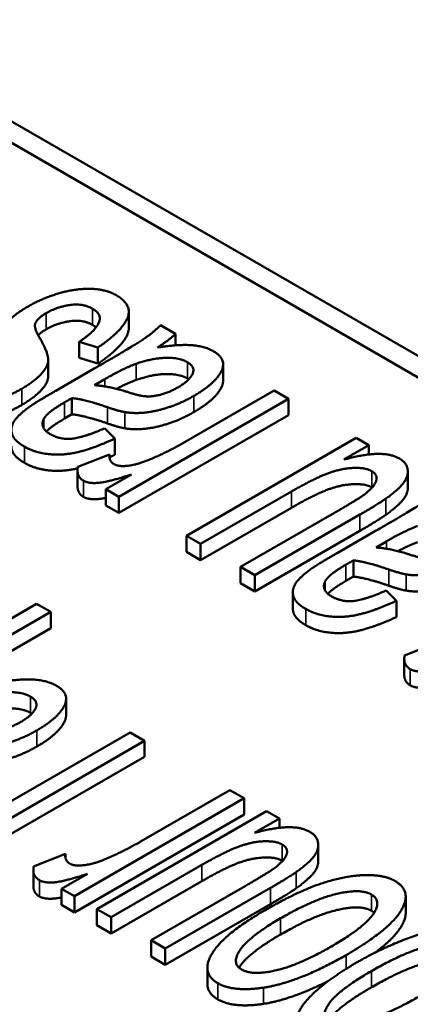
# Paper-space layout 'Layout1' of a CAD drawing. Units: inches. Extents: x 0 to 16.4, y 0 to 10.4.
# Drawn here: x 11.2 to 11.2, y 1.7 to 1.8 of the extents above; entities that cross this region are included whole.
import ezdxf

# ---------------------------------------------------------------- set-up
doc = ezdxf.new("R2010")
doc.units = ezdxf.units.IN
doc.header["$MEASUREMENT"] = 0
doc.layers.add('Viewport6ForCustomObjects_0', color=7, linetype='Continuous')
doc.layers.add('Visible (ANSI)', color=7, linetype='Continuous', lineweight=50)
doc.layers.add('Visible Narrow (ANSI)', color=7, linetype='Continuous', lineweight=35)

# ---------------------------------------------------------------- blocks, each defined once
blk = doc.blocks.new('CustomObjectsInViewport6_0')
at = {"layer": 'Visible (ANSI)'}
for p, q in [((-10007.08326, -10002.86408), (-10004.4104, -10004.40726)), ((-10007.08326, -10002.88041), (-10004.4104, -10004.42359)), ((-10005.45185, -10003.911), (-10005.45185, -10003.89875)), ((-10005.41649, -10003.91539), (-10005.42781, -10003.90886)), ((-10005.41649, -10003.92414), (-10005.41649, -10003.91539)), ((-10005.48925, -10003.92146), (-10005.4751, -10003.92574)), ((-10005.48925, -10003.93371), (-10005.48925, -10003.92146)), ((-10005.4751, -10003.93799), (-10005.4751, -10003.92574)), ((-10005.51268, -10003.94735), (-10005.51268, -10003.9351)), ((-10005.4751, -10003.93799), (-10005.48925, -10003.93371)), ((-10005.38064, -10003.95079), (-10005.38064, -10003.93855)), ((-10005.47806, -10003.94177), (-10005.50703, -10003.95849)), ((-10005.47766, -10003.95429), (-10005.46985, -10003.94962)), ((-10005.34211, -10003.95834), (-10005.40921, -10003.99708)), ((-10005.33133, -10003.96456), (-10005.34211, -10003.95834)), ((-10005.49477, -10003.97626), (-10005.49477, -10003.96401)), ((-10005.45947, -10004.03854), (-10005.33133, -10003.96456)), ((-10005.33133, -10003.97681), (-10005.33133, -10003.96456)), ((-10005.49477, -10003.97626), (-10005.50043, -10003.97953)), ((-10005.33133, -10003.97681), (-10005.45947, -10004.05079)), ((-10005.4623, -10003.99459), (-10005.47011, -10003.98681)), ((-10005.4623, -10004.00683), (-10005.4623, -10003.99459)), ((-10005.28027, -10003.99404), (-10005.4084, -10004.06802)), ((-10005.28943, -10004.01053), (-10005.27057, -10003.99964)), ((-10005.27057, -10003.99964), (-10005.28027, -10003.99404)), ((-10005.27057, -10004.00662), (-10005.27057, -10003.99964)), ((-10005.46634, -10004.00657), (-10005.49033, -10004.01606)), ((-10005.46634, -10004.00923), (-10005.46634, -10004.00657)), ((-10005.49054, -10004.03078), (-10005.49054, -10004.01853)), ((-10005.44977, -10004.02173), (-10005.46917, -10004.03294)), ((-10005.24119, -10004.03185), (-10005.24119, -10004.0196)), ((-10005.46917, -10004.04518), (-10005.46917, -10004.03294)), ((-10005.46917, -10004.03294), (-10005.45947, -10004.03854)), ((-10005.39763, -10004.07424), (-10005.32904, -10004.03465)), ((-10005.45947, -10004.05079), (-10005.45947, -10004.03854)), ((-10005.45947, -10004.05079), (-10005.46917, -10004.04518)), ((-10005.32904, -10004.0469), (-10005.39763, -10004.08649)), ((-10005.29644, -10004.05067), (-10005.36744, -10004.09167)), ((-10005.35667, -10004.09789), (-10005.2773, -10004.05207)), ((-10005.2773, -10004.06432), (-10005.35667, -10004.11014)), ((-10005.26558, -10004.06444), (-10005.29455, -10004.08117)), ((-10005.4084, -10004.08027), (-10005.4084, -10004.06802)), ((-10005.4084, -10004.06802), (-10005.39763, -10004.07424)), ((-10005.39763, -10004.08649), (-10005.39763, -10004.07424)), ((-10005.26518, -10004.07697), (-10005.25736, -10004.0723)), ((-10005.39763, -10004.08649), (-10005.4084, -10004.08027)), ((-10005.28229, -10004.09894), (-10005.28229, -10004.08669)), ((-10005.36744, -10004.10392), (-10005.36744, -10004.09167)), ((-10005.36744, -10004.09167), (-10005.35667, -10004.09789)), ((-10005.35667, -10004.11014), (-10005.36744, -10004.10392)), ((-10005.35667, -10004.11014), (-10005.35667, -10004.09789)), ((-10005.28229, -10004.09894), (-10005.28795, -10004.10221)), ((-10005.32798, -10004.12296), (-10005.32798, -10004.11071)), ((-10005.24982, -10004.11726), (-10005.25763, -10004.10948)), ((-10005.24982, -10004.12951), (-10005.24982, -10004.11726)), ((-10005.68781, -10004.22794), (-10005.51063, -10004.12564)), ((-10005.52141, -10004.11942), (-10005.58379, -10004.15543)), ((-10005.51063, -10004.12564), (-10005.52141, -10004.11942)), ((-10005.51063, -10004.13789), (-10005.51063, -10004.12564)), ((-10005.51063, -10004.13789), (-10005.68781, -10004.24018)), ((-10005.21964, -10004.149), (-10005.24362, -10004.15849)), ((-10005.24384, -10004.17321), (-10005.24384, -10004.16097)), ((-10005.49917, -10004.20359), (-10005.49917, -10004.19135)), ((-10005.45081, -10004.21681), (-10005.62758, -10004.31887)), ((-10005.6168, -10004.3251), (-10005.44003, -10004.22304)), ((-10005.44003, -10004.22304), (-10005.45081, -10004.21681)), ((-10005.44003, -10004.23528), (-10005.44003, -10004.22304)), ((-10005.44003, -10004.23528), (-10005.6168, -10004.33734)), ((-10005.37549, -10004.2603), (-10005.44259, -10004.29904)), ((-10005.36471, -10004.26652), (-10005.37549, -10004.2603)), ((-10005.49284, -10004.3405), (-10005.36471, -10004.26652)), ((-10005.36471, -10004.27877), (-10005.36471, -10004.26652)), ((-10005.36471, -10004.27877), (-10005.49284, -10004.35275)), ((-10005.34787, -10004.27624), (-10005.476, -10004.35022)), ((-10005.35703, -10004.29274), (-10005.33817, -10004.28185)), ((-10005.33817, -10004.28185), (-10005.34787, -10004.27624)), ((-10005.33817, -10004.28882), (-10005.33817, -10004.28185)), ((-10005.30878, -10004.31405), (-10005.30878, -10004.30181)), ((-10005.49972, -10004.30853), (-10005.5237, -10004.31802)), ((-10005.49972, -10004.31119), (-10005.49972, -10004.30853)), ((-10005.46522, -10004.35645), (-10005.39664, -10004.31685)), ((-10005.52392, -10004.33274), (-10005.52392, -10004.32049)), ((-10005.48314, -10004.3237), (-10005.50255, -10004.3349)), ((-10005.39664, -10004.3291), (-10005.46522, -10004.36869)), ((-10005.36404, -10004.33288), (-10005.43504, -10004.37387)), ((-10005.42426, -10004.3801), (-10005.3449, -10004.33428)), ((-10005.50255, -10004.34715), (-10005.50255, -10004.3349)), ((-10005.50255, -10004.3349), (-10005.49284, -10004.3405)), ((-10005.49284, -10004.35275), (-10005.49284, -10004.3405)), ((-10005.24276, -10004.35309), (-10005.24276, -10004.34084)), ((-10005.49284, -10004.35275), (-10005.50255, -10004.34715)), ((-10005.3449, -10004.34652), (-10005.42426, -10004.39234)), ((-10005.476, -10004.36247), (-10005.476, -10004.35022)), ((-10005.476, -10004.35022), (-10005.46522, -10004.35645)), ((-10005.46522, -10004.36869), (-10005.46522, -10004.35645)), ((-10005.46522, -10004.36869), (-10005.476, -10004.36247)), ((-10005.43504, -10004.38612), (-10005.43504, -10004.37387)), ((-10005.43504, -10004.37387), (-10005.42426, -10004.3801)), ((-10005.42426, -10004.39234), (-10005.43504, -10004.38612)), ((-10005.42426, -10004.39234), (-10005.42426, -10004.3801)), ((-10005.39252, -10004.40684), (-10005.39252, -10004.3946))]:
    blk.add_line(p, q, dxfattribs=at)
for points in [[(-10005.46136, -10003.88622), (-10005.4689, -10003.88187), (-10005.4914, -10003.88101), (-10005.51687, -10003.8884), (-10005.52765, -10003.89462)], [(-10005.4751, -10003.92574), (-10005.45651, -10003.91298), (-10005.44896, -10003.89338), (-10005.46136, -10003.88622)], [(-10005.52765, -10003.89462), (-10005.53883, -10003.90108), (-10005.54853, -10003.91275), (-10005.54732, -10003.92247), (-10005.5418, -10003.93266)], [(-10005.51431, -10003.89984), (-10005.50609, -10003.89509), (-10005.48655, -10003.89221), (-10005.47914, -10003.89649)], [(-10005.52266, -10003.90839), (-10005.52158, -10003.90404), (-10005.51431, -10003.89984)], [(-10005.47914, -10003.89649), (-10005.47173, -10003.90077), (-10005.47726, -10003.91345), (-10005.48925, -10003.92146)], [(-10005.51889, -10003.91897), (-10005.52334, -10003.91127), (-10005.52266, -10003.90839)], [(-10005.47914, -10003.90874), (-10005.48655, -10003.90446), (-10005.50609, -10003.90734), (-10005.51431, -10003.91208)], [(-10005.47657, -10003.91054), (-10005.47765, -10003.9096), (-10005.47914, -10003.90874)], [(-10005.42781, -10003.90886), (-10005.4332, -10003.91431), (-10005.44788, -10003.92434), (-10005.47806, -10003.94177)], [(-10005.51431, -10003.91208), (-10005.51812, -10003.91429), (-10005.52023, -10003.91653)], [(-10005.4301, -10003.92574), (-10005.42161, -10003.92022), (-10005.41649, -10003.91539)], [(-10005.53263, -10003.95693), (-10005.52334, -10003.95157), (-10005.51242, -10003.93982), (-10005.51296, -10003.9294), (-10005.51889, -10003.91897)], [(-10005.38792, -10003.92862), (-10005.39439, -10003.92488), (-10005.41393, -10003.92325), (-10005.4301, -10003.92574)], [(-10005.40275, -10003.96238), (-10005.38671, -10003.95312), (-10005.37741, -10003.93469), (-10005.38792, -10003.92862)], [(-10005.46985, -10003.94962), (-10005.45556, -10003.94138), (-10005.4464, -10003.93811)], [(-10005.4464, -10003.93811), (-10005.43454, -10003.93391), (-10005.41379, -10003.93329), (-10005.4076, -10003.93686)], [(-10005.4076, -10003.93686), (-10005.40126, -10003.94052), (-10005.40625, -10003.95102), (-10005.41487, -10003.956)], [(-10005.4076, -10003.94911), (-10005.41379, -10003.94553), (-10005.43454, -10003.94616), (-10005.4464, -10003.95036)], [(-10005.45179, -10003.95974), (-10005.46688, -10003.95491), (-10005.47766, -10003.95429)], [(-10005.4464, -10003.95036), (-10005.45259, -10003.95257), (-10005.46113, -10003.95705)], [(-10005.40657, -10003.94976), (-10005.40705, -10003.94943), (-10005.4076, -10003.94911)], [(-10005.56793, -10003.96891), (-10005.55972, -10003.96806), (-10005.54126, -10003.96191), (-10005.53263, -10003.95693)], [(-10005.50703, -10003.95849), (-10005.52145, -10003.96681), (-10005.52657, -10003.97039)], [(-10005.45489, -10003.97459), (-10005.44829, -10003.97576), (-10005.43198, -10003.97428), (-10005.41218, -10003.96783), (-10005.40275, -10003.96238)], [(-10005.41487, -10003.956), (-10005.42053, -10003.95927), (-10005.43279, -10003.96292), (-10005.44317, -10003.96254), (-10005.45179, -10003.95974)], [(-10005.53263, -10003.96918), (-10005.54126, -10003.97416), (-10005.55972, -10003.98031), (-10005.56793, -10003.98116)], [(-10005.51606, -10003.97988), (-10005.51377, -10003.97498), (-10005.50043, -10003.96728)], [(-10005.50043, -10003.96728), (-10005.49922, -10003.96658), (-10005.49477, -10003.96401)], [(-10005.49477, -10003.96401), (-10005.48413, -10003.96518), (-10005.46796, -10003.97094)], [(-10005.52657, -10003.97039), (-10005.53452, -10003.97607), (-10005.54139, -10003.98564), (-10005.53883, -10003.99599), (-10005.53061, -10004.00073)], [(-10005.46796, -10003.98318), (-10005.48413, -10003.97743), (-10005.49477, -10003.97626)], [(-10005.46796, -10003.97094), (-10005.45987, -10003.97374), (-10005.45489, -10003.97459)], [(-10005.40275, -10003.97463), (-10005.41218, -10003.98007), (-10005.43198, -10003.98653), (-10005.44829, -10003.98801), (-10005.45489, -10003.98684)], [(-10005.51121, -10003.99124), (-10005.51929, -10003.98657), (-10005.51606, -10003.97988)], [(-10005.50043, -10003.97953), (-10005.51016, -10003.98515), (-10005.51401, -10003.98927)], [(-10005.45489, -10003.98684), (-10005.45987, -10003.98599), (-10005.46796, -10003.98318)], [(-10005.47011, -10003.98681), (-10005.48548, -10003.99365), (-10005.50353, -10003.99567), (-10005.51121, -10003.99124)], [(-10005.53061, -10004.00073), (-10005.52239, -10004.00548), (-10005.50084, -10004.0075), (-10005.47739, -10004.00159), (-10005.4623, -10003.99459)], [(-10005.40921, -10003.99708), (-10005.42296, -10004.00501), (-10005.43643, -10004.01061)], [(-10005.46297, -10004.01396), (-10005.46702, -10004.01162), (-10005.46634, -10004.00657)], [(-10005.4623, -10004.00683), (-10005.46435, -10004.00779), (-10005.46634, -10004.00866)], [(-10005.24753, -10004.00968), (-10005.26033, -10004.00229), (-10005.28943, -10004.01053)], [(-10005.43643, -10004.01061), (-10005.44519, -10004.01427), (-10005.45947, -10004.01598), (-10005.46297, -10004.01396)], [(-10005.25777, -10004.04002), (-10005.24914, -10004.03395), (-10005.24066, -10004.0236), (-10005.24187, -10004.01294), (-10005.24753, -10004.00968)], [(-10005.49033, -10004.01606), (-10005.49154, -10004.02329), (-10005.48601, -10004.02648)], [(-10005.48601, -10004.02648), (-10005.48211, -10004.02874), (-10005.46715, -10004.02741), (-10005.44977, -10004.02173)], [(-10005.32904, -10004.03465), (-10005.31261, -10004.02516), (-10005.29186, -10004.01722), (-10005.27326, -10004.01645), (-10005.26841, -10004.01925)], [(-10005.26841, -10004.01925), (-10005.26356, -10004.02205), (-10005.26666, -10004.03146), (-10005.27421, -10004.03706)], [(-10005.26841, -10004.03149), (-10005.27326, -10004.02869), (-10005.29186, -10004.02947), (-10005.31261, -10004.03741), (-10005.32904, -10004.0469)], [(-10005.48601, -10004.03873), (-10005.49054, -10004.03611), (-10005.49054, -10004.03078)], [(-10005.27421, -10004.03706), (-10005.27946, -10004.04087), (-10005.29644, -10004.05067)], [(-10005.26814, -10004.03166), (-10005.26827, -10004.03157), (-10005.26841, -10004.03149)], [(-10005.21532, -10004.03154), (-10005.22071, -10004.03698), (-10005.2354, -10004.04702), (-10005.26558, -10004.06444)], [(-10005.2773, -10004.05207), (-10005.26343, -10004.04406), (-10005.25777, -10004.04002)], [(-10005.25777, -10004.05226), (-10005.26343, -10004.05631), (-10005.2773, -10004.06432)], [(-10005.25736, -10004.0723), (-10005.24308, -10004.06405), (-10005.23392, -10004.06079)], [(-10005.23392, -10004.07303), (-10005.24011, -10004.07524), (-10005.24864, -10004.07973)], [(-10005.29455, -10004.08117), (-10005.30897, -10004.08949), (-10005.31409, -10004.09307)], [(-10005.23931, -10004.08241), (-10005.2544, -10004.07759), (-10005.26518, -10004.07697)], [(-10005.20239, -10004.07868), (-10005.20805, -10004.08195), (-10005.22031, -10004.0856), (-10005.23068, -10004.08521), (-10005.23931, -10004.08241)], [(-10005.28795, -10004.08996), (-10005.28674, -10004.08926), (-10005.28229, -10004.08669)], [(-10005.28229, -10004.08669), (-10005.27165, -10004.08786), (-10005.25548, -10004.09361)], [(-10005.24241, -10004.09727), (-10005.2358, -10004.09844), (-10005.2195, -10004.09696), (-10005.19969, -10004.0905), (-10005.19026, -10004.08506)], [(-10005.31409, -10004.09307), (-10005.32204, -10004.09875), (-10005.32891, -10004.10832), (-10005.32635, -10004.11866), (-10005.31813, -10004.12341)], [(-10005.30358, -10004.10256), (-10005.30129, -10004.09766), (-10005.28795, -10004.08996)], [(-10005.25548, -10004.09361), (-10005.24739, -10004.09641), (-10005.24241, -10004.09727)], [(-10005.29873, -10004.11392), (-10005.30681, -10004.10925), (-10005.30358, -10004.10256)], [(-10005.28795, -10004.10221), (-10005.29768, -10004.10782), (-10005.30153, -10004.11195)], [(-10005.25548, -10004.10586), (-10005.27165, -10004.1001), (-10005.28229, -10004.09894)], [(-10005.19026, -10004.0973), (-10005.19969, -10004.10275), (-10005.2195, -10004.10921), (-10005.2358, -10004.11068), (-10005.24241, -10004.10952)], [(-10005.25763, -10004.10948), (-10005.27299, -10004.11633), (-10005.29105, -10004.11835), (-10005.29873, -10004.11392)], [(-10005.24241, -10004.10952), (-10005.24739, -10004.10866), (-10005.25548, -10004.10586)], [(-10005.31813, -10004.12341), (-10005.30991, -10004.12815), (-10005.28835, -10004.13018), (-10005.26491, -10004.12426), (-10005.24982, -10004.11726)], [(-10005.24982, -10004.12951), (-10005.26491, -10004.13651), (-10005.28835, -10004.14242), (-10005.30991, -10004.1404), (-10005.31813, -10004.13566)], [(-10005.24362, -10004.15849), (-10005.24483, -10004.16573), (-10005.23931, -10004.16892)], [(-10005.23931, -10004.16892), (-10005.2354, -10004.17117), (-10005.22044, -10004.16985), (-10005.20306, -10004.16417)], [(-10005.50645, -10004.18142), (-10005.51292, -10004.17768), (-10005.53246, -10004.17605), (-10005.54863, -10004.17854)], [(-10005.23931, -10004.18116), (-10005.24384, -10004.17855), (-10005.24384, -10004.17321)], [(-10005.52127, -10004.21518), (-10005.50524, -10004.20592), (-10005.49594, -10004.18748), (-10005.50645, -10004.18142)], [(-10005.56493, -10004.19091), (-10005.55307, -10004.18671), (-10005.53232, -10004.18608), (-10005.52613, -10004.18966)], [(-10005.52613, -10004.18966), (-10005.51979, -10004.19332), (-10005.52478, -10004.20382), (-10005.5334, -10004.2088)], [(-10005.52613, -10004.20191), (-10005.53232, -10004.19833), (-10005.55307, -10004.19895), (-10005.56493, -10004.20315)], [(-10005.5251, -10004.20255), (-10005.52558, -10004.20223), (-10005.52613, -10004.20191)], [(-10005.57342, -10004.22739), (-10005.56682, -10004.22856), (-10005.55051, -10004.22708), (-10005.53071, -10004.22062), (-10005.52127, -10004.21518)], [(-10005.5334, -10004.2088), (-10005.53906, -10004.21207), (-10005.55132, -10004.21572), (-10005.5617, -10004.21533), (-10005.57032, -10004.21253)], [(-10005.52127, -10004.22743), (-10005.53071, -10004.23287), (-10005.55051, -10004.23933), (-10005.56682, -10004.24081), (-10005.57342, -10004.23964)], [(-10005.31513, -10004.29188), (-10005.32793, -10004.28449), (-10005.35703, -10004.29274)], [(-10005.32537, -10004.32222), (-10005.31674, -10004.31615), (-10005.30825, -10004.3058), (-10005.30947, -10004.29515), (-10005.31513, -10004.29188)], [(-10005.44259, -10004.29904), (-10005.45633, -10004.30697), (-10005.4698, -10004.31257)], [(-10005.39664, -10004.31685), (-10005.3802, -10004.30736), (-10005.35945, -10004.29943), (-10005.34086, -10004.29865), (-10005.33601, -10004.30145)], [(-10005.33601, -10004.30145), (-10005.33116, -10004.30425), (-10005.33426, -10004.31366), (-10005.3418, -10004.31926)], [(-10005.49635, -10004.31592), (-10005.50039, -10004.31358), (-10005.49972, -10004.30853)], [(-10005.33601, -10004.3137), (-10005.34086, -10004.3109), (-10005.35945, -10004.31167), (-10005.3802, -10004.31961), (-10005.39664, -10004.3291)], [(-10005.5237, -10004.31802), (-10005.52491, -10004.32525), (-10005.51939, -10004.32844)], [(-10005.4698, -10004.31257), (-10005.47856, -10004.31623), (-10005.49284, -10004.31794), (-10005.49635, -10004.31592)], [(-10005.3418, -10004.31926), (-10005.34706, -10004.32307), (-10005.36404, -10004.33288)], [(-10005.33573, -10004.31386), (-10005.33587, -10004.31378), (-10005.33601, -10004.3137)], [(-10005.51939, -10004.32844), (-10005.51548, -10004.3307), (-10005.50052, -10004.32938), (-10005.48314, -10004.3237)], [(-10005.25085, -10004.32899), (-10005.25921, -10004.32416), (-10005.28899, -10004.32502), (-10005.32483, -10004.33715), (-10005.34948, -10004.35139)], [(-10005.3449, -10004.33428), (-10005.33102, -10004.32626), (-10005.32537, -10004.32222)], [(-10005.51939, -10004.34069), (-10005.52392, -10004.33807), (-10005.52392, -10004.33274)], [(-10005.32537, -10004.33447), (-10005.33102, -10004.33851), (-10005.3449, -10004.34652)], [(-10005.28777, -10004.385), (-10005.2553, -10004.36625), (-10005.23738, -10004.33677), (-10005.25085, -10004.32899)], [(-10005.33722, -10004.35722), (-10005.31203, -10004.34268), (-10005.27672, -10004.33459), (-10005.26864, -10004.33926)], [(-10005.26864, -10004.33926), (-10005.26042, -10004.344), (-10005.2743, -10004.3643), (-10005.29882, -10004.37846)], [(-10005.26864, -10004.3515), (-10005.27672, -10004.34684), (-10005.31203, -10004.35493), (-10005.33722, -10004.36947)], [(-10005.34948, -10004.35139), (-10005.37993, -10004.36897), (-10005.39785, -10004.39861), (-10005.38465, -10004.40623)], [(-10005.2666, -10004.35297), (-10005.26746, -10004.35218), (-10005.26864, -10004.3515)], [(-10005.36673, -10004.39589), (-10005.37468, -10004.3913), (-10005.36094, -10004.37092), (-10005.33722, -10004.35722)], [(-10005.18389, -10004.36765), (-10005.1913, -10004.36337), (-10005.22148, -10004.36524), (-10005.26015, -10004.37932), (-10005.27982, -10004.39068)], [(-10005.29882, -10004.37846), (-10005.32348, -10004.3927), (-10005.35851, -10004.40063), (-10005.36673, -10004.39589)], [(-10005.26864, -10004.39713), (-10005.24304, -10004.38235), (-10005.20828, -10004.37411), (-10005.201, -10004.37831)], [(-10005.35016, -10004.40966), (-10005.32321, -10004.40546), (-10005.28777, -10004.385)], [(-10005.27982, -10004.39068), (-10005.29815, -10004.40125), (-10005.3224, -10004.42273), (-10005.32671, -10004.43968), (-10005.31849, -10004.44443)], [(-10005.201, -10004.39055), (-10005.20828, -10004.38635), (-10005.24304, -10004.3946), (-10005.26864, -10004.40938)], [(-10005.30057, -10004.43517), (-10005.30744, -10004.4312), (-10005.29316, -10004.41129), (-10005.26864, -10004.39713)], [(-10005.38465, -10004.41848), (-10005.39252, -10004.41394), (-10005.39252, -10004.40684)], [(-10005.38465, -10004.40623), (-10005.37279, -10004.41308), (-10005.35016, -10004.40966)], [(-10005.30096, -10004.40445), (-10005.32834, -10004.4185), (-10005.35016, -10004.4219)], [(-10005.23226, -10004.41611), (-10005.25705, -10004.43043), (-10005.29357, -10004.43922), (-10005.30057, -10004.43517)], [(-10005.35016, -10004.4219), (-10005.37279, -10004.42533), (-10005.38465, -10004.41848)]]:
    blk.add_open_spline(points, degree=2, dxfattribs=at)
for points, knots in [([(-10005.45185, -10003.911), (-10005.45185, -10003.91314), (-10005.45651, -10003.92523), (-10005.4751, -10003.93799)], [0.766667, 0.766667, 0.766667, 1, 2, 2, 2]), ([(-10005.51268, -10003.94735), (-10005.51268, -10003.95234), (-10005.52334, -10003.96381), (-10005.53263, -10003.96918)], [1.047059, 1.047059, 1.047059, 2, 3, 3, 3]), ([(-10005.38064, -10003.95079), (-10005.38064, -10003.95333), (-10005.38671, -10003.96537), (-10005.40275, -10003.97463)], [0.693333, 0.693333, 0.693333, 1, 2, 2, 2]), ([(-10005.53061, -10004.01298), (-10005.53883, -10004.00823), (-10005.54046, -10004.00166), (-10005.54046, -10004.00028)], [0, 0, 0, 1, 1.271429, 1.271429, 1.271429]), ([(-10005.49047, -10004.01712), (-10005.50146, -10004.01969), (-10005.52239, -10004.01772), (-10005.53061, -10004.01298)], [1.058008, 1.058008, 1.058008, 2, 3, 3, 3]), ([(-10005.24119, -10004.03185), (-10005.24119, -10004.0365), (-10005.24914, -10004.0462), (-10005.25777, -10004.05226)], [1.125, 1.125, 1.125, 2, 3, 3, 3]), ([(-10005.46917, -10004.03946), (-10005.47236, -10004.04012), (-10005.48211, -10004.04098), (-10005.48601, -10004.03873)], [0.696235, 0.696235, 0.696235, 1, 2, 2, 2]), ([(-10005.31813, -10004.13566), (-10005.32635, -10004.13091), (-10005.32798, -10004.12433), (-10005.32798, -10004.12296)], [0, 0, 0, 1, 1.271429, 1.271429, 1.271429]), ([(-10005.22247, -10004.18189), (-10005.22565, -10004.18256), (-10005.2354, -10004.18342), (-10005.23931, -10004.18116)], [0.696235, 0.696235, 0.696235, 1, 2, 2, 2]), ([(-10005.49917, -10004.20359), (-10005.49917, -10004.20612), (-10005.50524, -10004.21817), (-10005.52127, -10004.22743)], [0.693333, 0.693333, 0.693333, 1, 2, 2, 2]), ([(-10005.30878, -10004.31405), (-10005.30878, -10004.3187), (-10005.31674, -10004.3284), (-10005.32537, -10004.33447)], [1.125, 1.125, 1.125, 2, 3, 3, 3]), ([(-10005.50255, -10004.34142), (-10005.50573, -10004.34208), (-10005.51548, -10004.34295), (-10005.51939, -10004.34069)], [0.696235, 0.696235, 0.696235, 1, 2, 2, 2]), ([(-10005.24276, -10004.35309), (-10005.24276, -10004.35787), (-10005.2518, -10004.37273), (-10005.26597, -10004.38319)], [0.600601, 0.600601, 0.600601, 1, 1.608795, 1.608795, 1.608795]), ([(-10005.33722, -10004.36947), (-10005.36094, -10004.38316), (-10005.36822, -10004.39397), (-10005.36858, -10004.39457)], [0, 0, 0, 1, 1.060433, 1.060433, 1.060433]), ([(-10005.26864, -10004.40938), (-10005.29316, -10004.42354), (-10005.30078, -10004.43415), (-10005.30119, -10004.43479)], [0, 0, 0, 1, 1.06617, 1.06617, 1.06617])]:
    blk.add_open_spline(points, degree=2, knots=knots, dxfattribs=at)
at = {"layer": 'Visible Narrow (ANSI)'}
for p, q in [((-10005.51431, -10003.91208), (-10005.51431, -10003.89984)), ((-10005.47914, -10003.90874), (-10005.47914, -10003.89649)), ((-10005.52266, -10003.91024), (-10005.52266, -10003.90839)), ((-10005.4464, -10003.95036), (-10005.4464, -10003.93811)), ((-10005.4076, -10003.94911), (-10005.4076, -10003.93686)), ((-10005.46985, -10003.9552), (-10005.46985, -10003.94962)), ((-10005.53263, -10003.96918), (-10005.53263, -10003.95693)), ((-10005.40275, -10003.97463), (-10005.40275, -10003.96238)), ((-10005.50043, -10003.97953), (-10005.50043, -10003.96728)), ((-10005.46796, -10003.98318), (-10005.46796, -10003.97094)), ((-10005.45489, -10003.98684), (-10005.45489, -10003.97459)), ((-10005.51606, -10003.98687), (-10005.51606, -10003.97988)), ((-10005.53061, -10004.01298), (-10005.53061, -10004.00073)), ((-10005.26841, -10004.03149), (-10005.26841, -10004.01925)), ((-10005.48601, -10004.03873), (-10005.48601, -10004.02648)), ((-10005.32904, -10004.0469), (-10005.32904, -10004.03465)), ((-10005.25777, -10004.05226), (-10005.25777, -10004.04002)), ((-10005.2773, -10004.06432), (-10005.2773, -10004.05207)), ((-10005.25736, -10004.07787), (-10005.25736, -10004.0723)), ((-10005.28795, -10004.10221), (-10005.28795, -10004.08996)), ((-10005.25548, -10004.10586), (-10005.25548, -10004.09361)), ((-10005.30358, -10004.10955), (-10005.30358, -10004.10256)), ((-10005.24241, -10004.10952), (-10005.24241, -10004.09727)), ((-10005.31813, -10004.13566), (-10005.31813, -10004.12341)), ((-10005.23931, -10004.18116), (-10005.23931, -10004.16892)), ((-10005.52613, -10004.20191), (-10005.52613, -10004.18966)), ((-10005.52127, -10004.22743), (-10005.52127, -10004.21518)), ((-10005.33601, -10004.3137), (-10005.33601, -10004.30145)), ((-10005.39664, -10004.3291), (-10005.39664, -10004.31685)), ((-10005.32537, -10004.33447), (-10005.32537, -10004.32222)), ((-10005.51939, -10004.34069), (-10005.51939, -10004.32844)), ((-10005.3449, -10004.34652), (-10005.3449, -10004.33428)), ((-10005.26864, -10004.3515), (-10005.26864, -10004.33926)), ((-10005.33722, -10004.36947), (-10005.33722, -10004.35722)), ((-10005.28777, -10004.39545), (-10005.28777, -10004.385)), ((-10005.26864, -10004.40938), (-10005.26864, -10004.39713)), ((-10005.38465, -10004.41848), (-10005.38465, -10004.40623)), ((-10005.35016, -10004.4219), (-10005.35016, -10004.40966))]:
    blk.add_line(p, q, dxfattribs=at)

psp = doc.layouts.get("Layout1")

# ---------------------------------------------------------------- block references
at = {"layer": 'Viewport6ForCustomObjects_0', "xscale": 0.1249999999999977, "yscale": 0.1249999999999977, "zscale": 0.1249999999999977}
psp.add_blockref('CustomObjectsInViewport6_0', (1261.874782, 1252.279431), dxfattribs=at)

doc.saveas('drawing.dxf')
